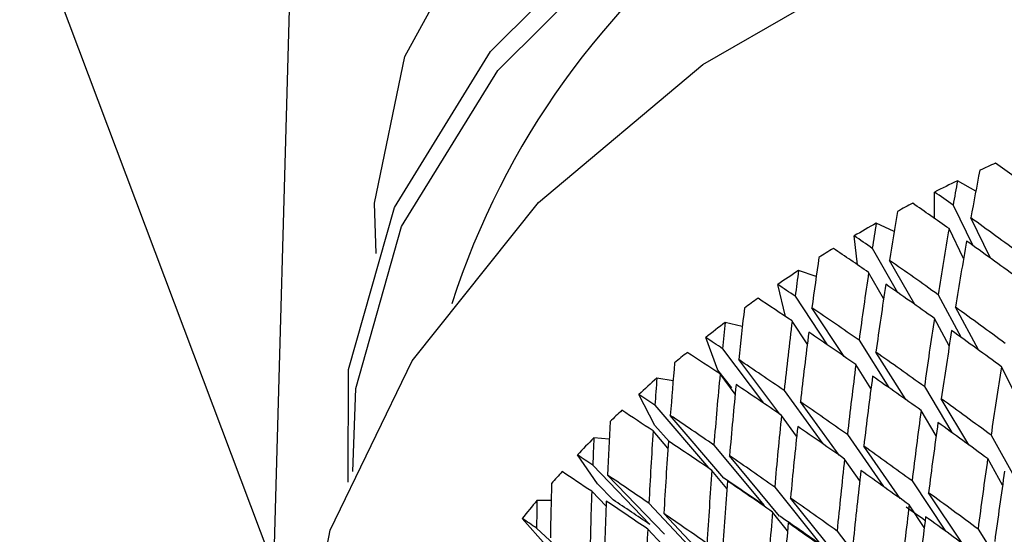
# Model space of a CAD drawing. Units: millimetres. Extents: x 2945 to 11917, y 1393 to 7729.
# Drawn here: x 5661 to 5668, y 3267 to 3270 of the extents above; entities that cross this region are included whole.
import ezdxf

# ---------------------------------------------------------------- set-up
doc = ezdxf.new("R2010")
doc.units = ezdxf.units.MM

# ---------------------------------------------------------------- blocks, each defined once
blk = doc.blocks.new('ART5465')
at = {"color": 0, "lineweight": 25}
for p, q in [((59494.3698, 42999.7545), (59494.2376, 42995.0698)), ((59492.5226, 42999.6172), (59494.2376, 42995.0698)), ((59498.982, 42997.6004), (59498.8586, 42997.6714)), ((59498.7026, 42997.4175), (59498.7036, 42997.5951)), ((59498.8289, 42997.5064), (59498.9626, 42997.2337)), ((59498.4313, 42997.3297), (59498.3093, 42997.3848)), ((59499.0826, 42997.1476), (59498.9487, 42997.4207)), ((59498.8999, 42997.147), (59498.8012, 42997.3482)), ((59498.1829, 42997.104), (59498.1608, 42997.2991)), ((59498.2828, 42997.2151), (59498.4528, 42996.9179)), ((59498.57, 42996.836), (59498.3995, 42997.1339)), ((59497.904, 42997.0241), (59497.7849, 42997.0653)), ((59498.3596, 42996.8754), (59498.2583, 42997.0524)), ((59497.6957, 42996.755), (59497.6441, 42996.9709)), ((59497.7622, 42996.8912), (59497.978, 42996.5639)), ((59498.7275, 42996.902), (59498.8832, 42996.6134)), ((59498.0919, 42996.4856), (59497.8753, 42996.8142)), ((59499.0005, 42996.5288), (59498.8445, 42996.818)), ((59497.4046, 42996.6865), (59497.2897, 42996.7154)), ((59497.8437, 42996.5692), (59497.7414, 42996.7244)), ((59498.8029, 42996.5564), (59498.7026, 42996.7423)), ((59497.2401, 42996.3929), (59497.1577, 42996.613)), ((59498.1936, 42996.5941), (59498.3946, 42996.2747)), ((59497.2713, 42996.5373), (59497.5479, 42996.17)), ((59498.5089, 42996.1939), (59498.3074, 42996.5143)), ((59497.6582, 42996.0949), (59497.3802, 42996.4641)), ((59497.3336, 42996.2728), (59497.2401, 42996.3929)), ((59498.2741, 42996.2681), (59498.1721, 42996.4302)), ((59499.2547, 42996.2195), (59499.1558, 42996.4158)), ((59496.9371, 42996.3197), (59496.8275, 42996.3379)), ((59497.3565, 42996.2315), (59497.2547, 42996.3667)), ((59497.6874, 42996.2548), (59497.9486, 42995.8949)), ((59498.635, 42996.2813), (59498.8198, 42995.9715)), ((59496.8148, 42996.0194), (59496.7054, 42996.2285)), ((59498.9346, 42995.8882), (59498.7493, 42996.1989)), ((59496.8141, 42996.1562), (59497.1757, 42995.7327)), ((59498.0596, 42995.8175), (59497.7973, 42996.179)), ((59498.7141, 42995.9501), (59498.6127, 42996.1201)), ((59497.28, 42995.6629), (59496.9183, 42996.0864)), ((59497.7718, 42995.9463), (59497.6697, 42996.087)), ((59496.9022, 42995.8653), (59496.8022, 42995.9823)), ((59496.9103, 42995.9104), (59496.8148, 42996.0194)), ((59496.5054, 42995.927), (59496.4022, 42995.936)), ((59498.1144, 42995.9574), (59498.3585, 42995.6066)), ((59499.0853, 42995.9535), (59499.2529, 42995.6546)), ((59497.2128, 42995.887), (59497.5516, 42995.479)), ((59498.4703, 42995.5269), (59498.2252, 42995.879)), ((59496.4264, 42995.624), (59496.2909, 42995.8203)), ((59497.6571, 42995.4067), (59497.3184, 42995.8147)), ((59498.1979, 42995.6454), (59498.0957, 42995.7922)), ((59499.1629, 42995.6156), (59499.0624, 42995.7949)), ((59496.3941, 42995.7511), (59496.78, 42995.3509)), ((59497.3004, 42995.5943), (59497.1996, 42995.7157)), ((59496.8791, 42995.2841), (59496.4933, 42995.6843)), ((59496.5324, 42995.5161), (59496.4264, 42995.624)), ((59497.6235, 42995.6035), (59497.9386, 42995.2118)), ((59498.5514, 42995.6455), (59498.777, 42995.3058)), ((59496.4843, 42995.4739), (59496.3875, 42995.5743)), ((59498.0454, 42995.1371), (59497.7303, 42995.5288)), ((59498.8894, 42995.2238), (59498.6631, 42995.5647)), ((59496.1131, 42995.5116), (59496.0171, 42995.5127)), ((59496.7738, 42995.4935), (59497.1378, 42995.1082)), ((59498.6339, 42995.3291), (59498.5317, 42995.4829)), ((59496.078, 42995.2099), (59495.9176, 42995.3917)), ((59497.2386, 42995.039), (59496.8745, 42995.4244)), ((59497.7103, 42995.3086), (59497.6089, 42995.4347)), ((59496.0149, 42995.3252), (59496.4226, 42994.9495)), ((59496.8635, 42995.2153), (59496.7654, 42995.3191)), ((59498.9975, 42995.3199), (59499.2032, 42994.9928)), ((59498.0451, 42995.3063), (59498.3359, 42994.9317))]:
    blk.add_line(p, q, dxfattribs=at)
at = {"color": 0, "lineweight": 25, "flags": 128}
for points in [[(59494.93, 42997.1806), (59494.9203, 42997.5194), (59495.1244, 42998.5115), (59495.6569, 42999.4807), (59496.4783, 43000.3549), (59497.5277, 43001.0694), (59498.7272, 43001.5712), (59499.9879, 43001.8231)], [(59494.7429, 42995.6351), (59494.744, 42996.3969), (59495.0541, 42997.4909), (59495.7043, 42998.5446), (59496.6503, 42999.4859), (59497.8275, 43000.2509), (59499.1557, 43000.7874), (59500.5445, 43001.0587)], [(59494.7738, 42995.7072), (59494.7927, 42996.2678), (59495.1028, 42997.3618), (59495.753, 42998.4154), (59496.699, 42999.3568), (59497.8762, 43000.1218), (59499.2044, 43000.6582), (59500.5932, 43000.9296)], [(59494.6167, 42992.7262), (59494.515, 42993.0409), (59494.3966, 42994.1523), (59494.6205, 42995.3114), (59495.1745, 42996.4557), (59496.0289, 42997.5236), (59497.1376, 42998.4574), (59498.4407, 42999.2069), (59499.8681, 42999.7316), (59501.3428, 43000.0033)]]:
    blk.add_lwpolyline(points, dxfattribs=at)
at = {"color": 0, "lineweight": 25}
for centre, radius, start, end in [((59500.638, 42995.1587), 5.4621, 92.04989, 162.05662), ((59502.9956, 42989.0643), 9.5497, 113.9738, 114.67326), ((59502.9668, 42989.1253), 9.4823, 115.67371, 116.71746), ((59502.9241, 42989.2084), 9.3888, 117.72456, 118.432), ((59502.8663, 42989.3125), 9.2698, 119.44543, 120.50507), ((59502.7928, 42989.4349), 9.127, 121.52975, 122.25065), ((59502.703, 42989.5739), 8.9615, 123.28497, 124.36877), ((59502.5968, 42989.7265), 8.7755, 125.41906, 126.15908), ((59502.4741, 42989.8907), 8.5705, 127.22241, 128.33893), ((59502.3352, 42990.0632), 8.3491, 129.42313, 130.18814), ((59502.1809, 42990.2418), 8.113, 131.28893, 132.44703), ((59502.0121, 42990.4233), 7.8651, 133.57377, 134.36985), ((59501.8298, 42990.6054), 7.6075, 135.51683, 136.7257), ((59501.6355, 42990.7851), 7.3428, 137.90385, 138.73724), ((59501.4309, 42990.9603), 7.0734, 139.93939, 141.20835)]:
    blk.add_arc(centre, radius, start, end, dxfattribs=at)
for centre, major_axis, ratio, start_param, end_param in [((59503.1898, 42988.5558), (-10.4881, 11.3911), 0.267318, 5.352666, 5.377274), ((59503.1898, 42988.5558), (-0.4105, 15.8764), 0.306036, 0.945871, 0.970479), ((59503.0983, 42988.7984), (-0.4105, 15.8764), 0.306036, 0.969869, 0.982348), ((59503.0983, 42988.7984), (-10.5965, 10.9739), 0.245151, 5.362214, 5.374693), ((59503.1898, 42988.5558), (-10.5965, 10.9739), 0.245151, 5.374083, 5.398691), ((59503.1898, 42988.5558), (-0.8303, 16.0362), 0.323369, 0.965117, 0.989724), ((59503.0983, 42988.7984), (-0.8303, 16.0362), 0.323369, 0.989114, 1.001594), ((59503.0983, 42988.7984), (-10.5965, 10.9739), 0.245151, 5.317334, 5.350344), ((59503.0983, 42988.7984), (-0.4105, 15.8764), 0.306036, 0.994218, 1.027228), ((59503.0983, 42988.7984), (10.6708, -10.5525), 0.221247, 2.24274, 2.255219), ((59503.1898, 42988.5558), (-0.4105, 15.8764), 0.306036, 0.982348, 1.01557), ((59503.1898, 42988.5558), (-10.5965, 10.9739), 0.245151, 5.328991, 5.362214), ((59503.1898, 42988.5558), (10.6708, -10.5525), 0.221247, 2.254609, 2.279217), ((59503.1898, 42988.5558), (-1.269, 16.1663), 0.339136, 0.983624, 1.008232), ((59503.0983, 42988.7984), (10.6708, -10.5525), 0.221247, 2.19786, 2.23087), ((59503.0983, 42988.7984), (-1.269, 16.1663), 0.339136, 1.007622, 1.020101), ((59503.0983, 42988.7984), (-0.8303, 16.0362), 0.323369, 1.013464, 1.046474), ((59503.0983, 42988.7984), (10.7116, -10.1281), 0.195523, 2.265536, 2.278015), ((59503.1898, 42988.5558), (-0.8303, 16.0362), 0.323369, 1.001594, 1.034816), ((59503.1898, 42988.5558), (10.6708, -10.5525), 0.221247, 2.209517, 2.24274), ((59503.1898, 42988.5558), (10.7116, -10.1281), 0.195523, 2.277405, 2.302013), ((59503.1898, 42988.5558), (-1.7251, 16.2661), 0.353348, 1.001406, 1.026013), ((59503.0983, 42988.7984), (10.7116, -10.1281), 0.195523, 2.220656, 2.253666), ((59503.0983, 42988.7984), (10.6708, -10.5525), 0.221247, 2.15298, 2.186202), ((59503.0983, 42988.7984), (-1.7251, 16.2661), 0.353348, 1.025403, 1.037883), ((59503.0983, 42988.7984), (-1.269, 16.1663), 0.339136, 1.031971, 1.064981), ((59503.0983, 42988.7984), (-0.4105, 15.8764), 0.306036, 1.038886, 1.072108), ((59503.1898, 42988.5558), (-1.269, 16.1663), 0.339136, 1.020101, 1.053323), ((59503.1898, 42988.5558), (10.7116, -10.1281), 0.195523, 2.232314, 2.265536), ((59503.1898, 42988.5558), (-0.4105, 15.8764), 0.306036, 1.027228, 1.060632), ((59503.1898, 42988.5558), (10.6708, -10.5525), 0.221247, 2.164456, 2.19786), ((59503.0983, 42988.7984), (10.7191, -9.7016), 0.167878, 2.288982, 2.301461), ((59503.1898, 42988.5558), (10.7191, -9.7016), 0.167878, 2.300851, 2.325459), ((59503.0983, 42988.7984), (10.7116, -10.1281), 0.195523, 2.175776, 2.208998), ((59503.0983, 42988.7984), (10.7191, -9.7016), 0.167878, 2.244102, 2.277112), ((59503.1898, 42988.5558), (-2.1966, 16.3346), 0.366012, 1.018486, 1.043093), ((59503.0983, 42988.7984), (-0.8303, 16.0362), 0.323369, 1.058132, 1.091354), ((59503.0983, 42988.7984), (-0.011, 15.688), 0.287111, 1.063597, 1.097001), ((59503.0983, 42988.7984), (-2.1966, 16.3346), 0.366012, 1.042483, 1.054963), ((59503.0983, 42988.7984), (-1.7251, 16.2661), 0.353348, 1.049752, 1.082763), ((59503.1898, 42988.5558), (-0.8303, 16.0362), 0.323369, 1.046474, 1.079878), ((59503.1898, 42988.5558), (10.7116, -10.1281), 0.195523, 2.187252, 2.220656), ((59503.1898, 42988.5558), (-1.7251, 16.2661), 0.353348, 1.037883, 1.071105), ((59503.1898, 42988.5558), (10.7191, -9.7016), 0.167878, 2.255759, 2.288982), ((59503.0983, 42988.7984), (10.6941, -9.274), 0.138187, 2.313047, 2.325527), ((59503.0983, 42988.7984), (10.7116, -10.1281), 0.195523, 2.130896, 2.1643), ((59503.1898, 42988.5558), (10.6941, -9.274), 0.138187, 2.324917, 2.349524), ((59503.0983, 42988.7984), (10.7191, -9.7016), 0.167878, 2.199222, 2.232444), ((59503.0983, 42988.7984), (-0.4105, 15.8764), 0.306036, 1.083584, 1.116988), ((59503.0983, 42988.7984), (10.6941, -9.274), 0.138187, 2.268167, 2.301178), ((59503.0983, 42988.7984), (-1.269, 16.1663), 0.339136, 1.076639, 1.109861), ((59503.1898, 42988.5558), (-2.6815, 16.3713), 0.377127, 1.034902, 1.05951), ((59503.0983, 42988.7984), (-2.1966, 16.3346), 0.366012, 1.066833, 1.099843), ((59503.1898, 42988.5558), (-1.269, 16.1663), 0.339136, 1.064981, 1.098385), ((59503.1898, 42988.5558), (10.7191, -9.7016), 0.167878, 2.210698, 2.244102), ((59503.1898, 42988.5558), (-0.4105, 15.8764), 0.306036, 1.072108, 1.105666), ((59503.1898, 42988.5558), (10.7116, -10.1281), 0.195523, 2.142218, 2.175776), ((59503.0983, 42988.7984), (-2.6815, 16.3713), 0.377127, 1.0589, 1.071379), ((59503.1898, 42988.5558), (-2.1966, 16.3346), 0.366012, 1.054963, 1.088185), ((59503.1898, 42988.5558), (10.6941, -9.274), 0.138187, 2.279825, 2.313047), ((59503.0983, 42988.7984), (10.7191, -9.7016), 0.167878, 2.154342, 2.187746), ((59503.0983, 42988.7984), (10.6372, -8.8463), 0.106297, 2.337701, 2.350181), ((59503.0983, 42988.7984), (10.6941, -9.274), 0.138187, 2.223287, 2.256509), ((59503.0983, 42988.7984), (-0.8303, 16.0362), 0.323369, 1.10283, 1.136234), ((59503.0983, 42988.7984), (-0.011, 15.688), 0.287111, 1.108324, 1.141881), ((59503.0983, 42988.7984), (-1.7251, 16.2661), 0.353348, 1.09442, 1.127642), ((59503.1898, 42988.5558), (-0.8303, 16.0362), 0.323369, 1.091354, 1.124911), ((59503.1898, 42988.5558), (10.7191, -9.7016), 0.167878, 2.165664, 2.199222), ((59503.1898, 42988.5558), (10.6372, -8.8463), 0.106297, 2.349571, 2.374178), ((59503.0983, 42988.7984), (10.6372, -8.8463), 0.106297, 2.292821, 2.325831), ((59503.0983, 42988.7984), (10.0786, -8.7403), 0.138187, 2.268167, 2.300453), ((59503.1898, 42988.5558), (-0.011, 15.688), 0.287111, 1.097001, 1.130686), ((59503.1898, 42988.5558), (-3.1771, 16.3758), 0.386685, 1.050705, 1.075313), ((59503.1898, 42988.5558), (-1.7251, 16.2661), 0.353348, 1.082763, 1.116166), ((59503.1898, 42988.5558), (10.6941, -9.274), 0.138187, 2.234763, 2.268167), ((59503.0983, 42988.7984), (-2.6815, 16.3713), 0.377127, 1.083249, 1.116259), ((59503.0983, 42988.7984), (10.025, -8.3372), 0.106297, 2.337701, 2.369727), ((59503.0983, 42988.7984), (10.6941, -9.274), 0.138187, 2.178407, 2.211811), ((59503.0983, 42988.7984), (10.7191, -9.7016), 0.167878, 2.109462, 2.143019), ((59503.0983, 42988.7984), (-3.1771, 16.3758), 0.386685, 1.074703, 1.087182), ((59503.1898, 42988.5558), (-2.6815, 16.3713), 0.377127, 1.071379, 1.104601), ((59503.1898, 42988.5558), (10.6372, -8.8463), 0.106297, 2.304479, 2.337701), ((59503.0983, 42988.7984), (-0.4105, 15.8764), 0.306036, 1.12831, 1.161868), ((59503.0983, 42988.7984), (10.1022, -9.1432), 0.167878, 2.173126, 2.187045), ((59503.0983, 42988.7984), (10.5491, -8.4192), 0.072027, 2.362911, 2.375391), ((59503.0983, 42988.7984), (10.6372, -8.8463), 0.106297, 2.247941, 2.281163), ((59503.0983, 42988.7984), (-1.269, 16.1663), 0.339136, 1.121337, 1.154741), ((59503.0983, 42988.7984), (10.0786, -8.7403), 0.138187, 2.223287, 2.255798), ((59503.1898, 42988.5558), (-0.4105, 15.8764), 0.306036, 1.116988, 1.150673), ((59503.1898, 42988.5558), (10.7191, -9.7016), 0.167878, 2.120657, 2.154342), ((59503.0983, 42988.7984), (-2.1966, 16.3346), 0.366012, 1.111501, 1.144723), ((59503.1898, 42988.5558), (-1.269, 16.1663), 0.339136, 1.109861, 1.143418), ((59503.1898, 42988.5558), (10.6941, -9.274), 0.138187, 2.18973, 2.223287)]:
    blk.add_ellipse(centre, major_axis=major_axis, ratio=ratio, start_param=start_param, end_param=end_param, dxfattribs=at)

msp = doc.modelspace()

# ---------------------------------------------------------------- block references
msp.add_blockref('ART5465', (-53831.5274, -39728.5259))

doc.saveas('drawing.dxf')
